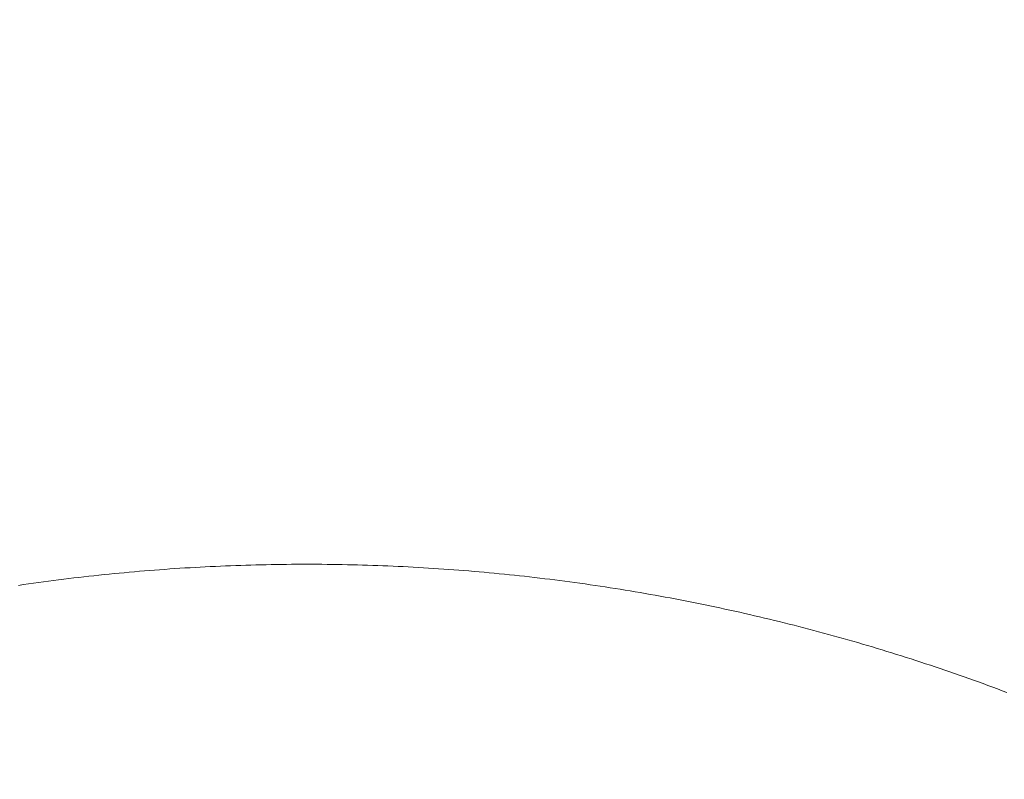
# Model space of a CAD drawing. Units: inches. Extents: x 0.1 to 33.9, y -33 to 21.5.
# Drawn here: x 4.8 to 5.3, y 19.1 to 19.5 of the extents above; entities that cross this region are included whole.
import ezdxf

# ---------------------------------------------------------------- set-up
doc = ezdxf.new("R2010")
doc.units = ezdxf.units.IN
doc.header["$MEASUREMENT"] = 0
doc.styles.add('SLDTEXTSTYLE0', font='TXT', dxfattribs={"width": 0.75})
doc.dimstyles.new('SLDDIMSTYLE19', dxfattribs={"dimtxt": 0.137795, "dimasz": 0.13, "dimexe": 0, "dimexo": 0.0625, "dimgap": 0.034449, "dimtad": 0, "dimtih": 1, "dimtoh": 1, "dimdec": 6, "dimlfac": 2, "dimrnd": 1e-09, "dimzin": 12, "dimdsep": 46, "dimlunit": 5, "dimtxsty": 'SLDTEXTSTYLE0', "dimsah": 1, "dimcen": 0.09, "dimadec": 0, "dimazin": 3, "dimtfac": 1, "dimtofl": 0, "dimtmove": 0, "dimatfit": 3, "dimfxl": 1, "dimfrac": 2, "dimtolj": 1, "dimtzin": 12, "dimarcsym": 0})

# ---------------------------------------------------------------- blocks, each defined once
blk = doc.blocks.new('_D_52')
at = {"color": 7, "linetype": 'Continuous', "lineweight": 0}
for p, q in [((4.09459, 20.20391), (4.23678, 20.20391)), ((4.41359, 18.89695), (4.58852, 20.16824)), ((4.58315, 20.12924), (4.31382, 20.1663)), ((5.82148, 19.95885), (4.58315, 20.12924)), ((5.65193, 18.72656), (5.82685, 19.99785))]:
    blk.add_line(p, q, dxfattribs=at)
at = {"color": 7, "linetype": 'Continuous', "lineweight": 18}
for points in [[(4.58315, 20.12924), (4.70921, 20.0917), (4.71466, 20.13133)], [(5.82148, 19.95885), (5.69542, 19.99638), (5.68997, 19.95675)]]:
    blk.add_solid(points, dxfattribs=at)
at = {"color": 7, "linetype": 'Continuous', "lineweight": 18, "char_height": 0.1378, "attachment_point": 1, "style": 'SLDTEXTSTYLE0'}
for s, insert in [('1', (4.11478, 20.36942)), ('"', (4.25697, 20.26874)), ('2', (3.97258, 20.26874)), ('2', (4.11478, 20.1872))]:
    blk.add_mtext(s, dxfattribs=dict(at, insert=insert))

msp = doc.modelspace()

# ---------------------------------------------------------------- linework, layer by layer
at = {"color": 7, "linetype": 'Continuous', "lineweight": 18, "flags": 128}
msp.add_lwpolyline([(5.3478841, 19.14279496), (5.34501328, 19.14387793), (5.34213982, 19.1449535), (5.33926372, 19.14602173), (5.33638498, 19.14708256), (5.3335033, 19.14813598), (5.33061899, 19.149182), (5.32773204, 19.1502206), (5.32484244, 19.1512518), (5.32195021, 19.1522756), (5.31905534, 19.15329199), (5.31615782, 19.1543009), (5.31325767, 19.1553024), (5.31035488, 19.15629642), (5.30744974, 19.15728303), (5.30454225, 19.15826217), (5.30163183, 19.15923383), (5.29871936, 19.160198), (5.29580424, 19.1611547), (5.29288649, 19.16210399), (5.28996639, 19.16304572), (5.28704395, 19.1639799), (5.28411915, 19.16490668), (5.28119201, 19.1658259), (5.27826253, 19.16673765), (5.27533069, 19.16764184), (5.27239651, 19.16853847), (5.26945999, 19.16942763), (5.26652141, 19.17030923), (5.26358019, 19.17118328), (5.26063721, 19.17204978), (5.25769159, 19.17290872), (5.25474392, 19.17376011), (5.25179419, 19.17460387), (5.24884241, 19.17544016), (5.24588829, 19.17626882), (5.24293182, 19.17708992), (5.23997358, 19.1779034), (5.2370133, 19.17870925), (5.23405066, 19.17950754), (5.23108627, 19.18029829), (5.22811983, 19.18108133), (5.22515133, 19.18185682), (5.22218077, 19.18262462), (5.21920846, 19.18338485), (5.2162341, 19.18413746), (5.21325768, 19.18488238), (5.2102795, 19.18561966), (5.20729927, 19.18634932), (5.20431727, 19.18707135), (5.20133352, 19.18778568), (5.19834801, 19.18849239), (5.19536044, 19.18919147), (5.19237141, 19.18988277), (5.18938033, 19.19056652), (5.18638748, 19.1912425), (5.18339317, 19.19191085), (5.1803971, 19.19257143), (5.17739927, 19.19322439), (5.17439967, 19.19386964), (5.17139861, 19.19450719), (5.1683958, 19.19513704), (5.16539122, 19.1957592), (5.16238547, 19.19637365), (5.15937795, 19.19698033), (5.15636868, 19.19757931), (5.15335824, 19.19817059), (5.15034603, 19.19875417), (5.14733236, 19.19932998), (5.14431722, 19.19989801), (5.14130091, 19.20045834), (5.13828284, 19.2010109), (5.13526359, 19.20155576), (5.13224288, 19.20209285), (5.1292207, 19.20262216), (5.12619706, 19.20314378), (5.12317224, 19.20365762), (5.12014625, 19.20416361), (5.11711879, 19.20466191), (5.11409016, 19.20515243), (5.11106035, 19.20563518), (5.10802908, 19.20611015), (5.10499693, 19.20657735), (5.10196331, 19.20703671), (5.09892852, 19.20748829), (5.09589285, 19.20793217), (5.09285571, 19.20836813), (5.08981769, 19.20879639), (5.0867785, 19.20921681), (5.08373813, 19.20962945), (5.08069689, 19.21003432), (5.07765447, 19.21043134), (5.07461117, 19.21082052), (5.07156699, 19.21120192), (5.06852164, 19.21157555), (5.06547541, 19.21194126), (5.0624283, 19.21229927), (5.05938031, 19.21264936), (5.05633114, 19.21299167), (5.05328139, 19.21332614), (5.05023076, 19.21365284), (5.04717925, 19.21397161), (5.04412686, 19.21428262), (5.04107359, 19.21458577), (5.03801973, 19.21488108), (5.03496528, 19.21516855), (5.03190996, 19.21544824), (5.02885375, 19.21572001), (5.02579696, 19.21598393), (5.02273959, 19.21624008), (5.01968162, 19.21648831), (5.01662278, 19.21672869), (5.01356364, 19.21696131), (5.01050362, 19.217186), (5.00744331, 19.21740284), (5.00438241, 19.21761184), (5.00132063, 19.21781299), (4.99825886, 19.21800629), (4.9951962, 19.21819168), (4.99213325, 19.21836929), (4.98906971, 19.21853898), (4.98600588, 19.21870083), (4.98294175, 19.21885482), (4.97987704, 19.2190009), (4.97681204, 19.21913913), (4.97374674, 19.21926952), (4.97068115, 19.21939206), (4.96761497, 19.21950668), (4.96454879, 19.21961352), (4.96148232, 19.21971237), (4.95841556, 19.21980345), (4.9553485, 19.21988661), (4.95228115, 19.21996192), (4.94921379, 19.22002932), (4.94614644, 19.22008886), (4.94307851, 19.22014056), (4.94001086, 19.22018434), (4.93694292, 19.22022027), (4.93387499, 19.22024836), (4.9308069, 19.22026853), (4.92773882, 19.22028085), (4.92467059, 19.22028525), (4.9216025, 19.22028187), (4.91853442, 19.22027051), (4.91546633, 19.22025137), (4.91239839, 19.22022431), (4.90933046, 19.22018933), (4.90626266, 19.22014658), (4.90319487, 19.2200959), (4.90012738, 19.22003731), (4.89705988, 19.21997087), (4.89399267, 19.21989658), (4.89092561, 19.21981445), (4.88785885, 19.2197244), (4.88479238, 19.2196265), (4.88172605, 19.21952068), (4.87866002, 19.21940709), (4.87559429, 19.21928558), (4.87252884, 19.21915615), (4.86946384, 19.21901894), (4.86639912, 19.21887382), (4.86333485, 19.21872085), (4.86027088, 19.21855995), (4.85720748, 19.21839129), (4.85414439, 19.2182147), (4.85108188, 19.21803027), (4.8480198, 19.217838), (4.84495817, 19.21763787), (4.84189713, 19.21742983), (4.83883652, 19.21721401), (4.83577665, 19.21699027), (4.83271722, 19.21675869), (4.82965852, 19.21651933), (4.82660026, 19.21627205), (4.82354289, 19.21601693), (4.82048595, 19.21575396), (4.81742989, 19.21548314), (4.81437442, 19.21520455), (4.81131968, 19.21491804), (4.80826568, 19.21462376), (4.80521255, 19.21432156), (4.80216001, 19.21401158), (4.7991085, 19.21369376), (4.79605772, 19.21336809), (4.79300768, 19.21303457), (4.78995866, 19.21269328), (4.78691052, 19.21234415), (4.78386312, 19.21198724), (4.78081674, 19.21162241), (4.77777139, 19.2112498), (4.77472692, 19.21086943), (4.77168347, 19.21048121), (4.76864105, 19.21008521), (4.76559952, 19.20968137), (4.76255915, 19.20926968), (4.75951996, 19.20885029), (4.75648165, 19.20842298), (4.75344451, 19.20798798), (4.75040854, 19.20754512)], dxfattribs=at)

# ---------------------------------------------------------------- dimensions: what is measured, and where the dimension line sits
at = {"color": 7, "linetype": 'Continuous', "lineweight": 18}
dim = msp.add_linear_dim(base=(5.82148442, 19.95884588), p1=(4.40822685, 18.85794532), p2=(5.64655927, 18.68755513), angle=352.16549774, dimstyle='SLDDIMSTYLE19', dxfattribs=at)
dim.commit()
dim.dimension.update_dxf_attribs({"geometry": '_D_52', "text_midpoint": (4.14319793, 20.18977221), "dimtype": 160})

doc.saveas('drawing.dxf')
